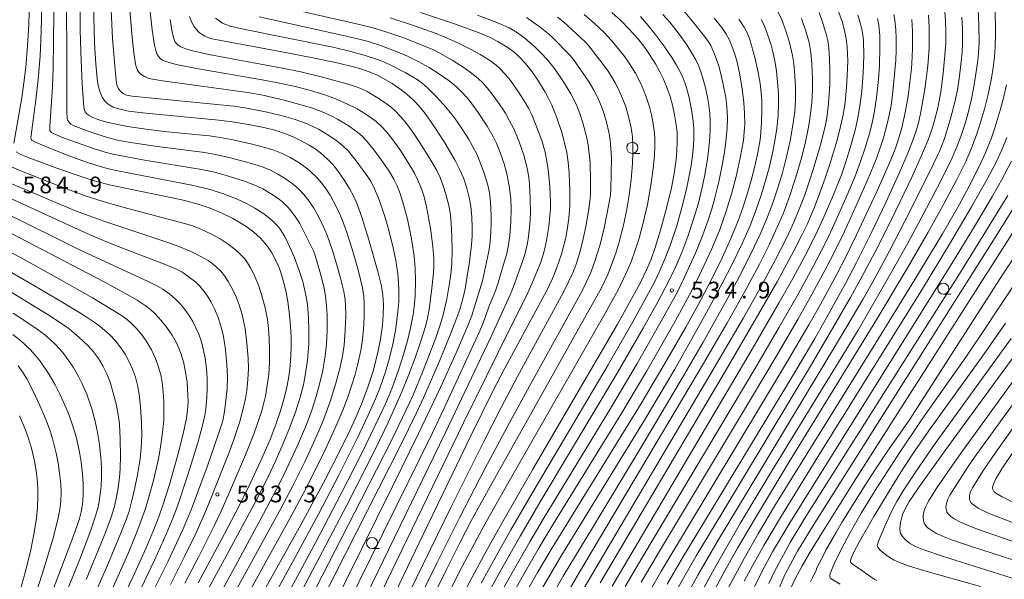
# Model space of a CAD drawing. Units: millimetres. Extents: x -64000 to -62000, y 24000 to 25500.
# Drawn here: x -62515 to -62294, y 24303 to 24429 of the extents above; entities that cross this region are included whole.
import ezdxf

# ---------------------------------------------------------------- set-up
doc = ezdxf.new("R2010")
doc.units = ezdxf.units.MM
for name, color, linetype, lineweight in [('633100_広葉樹林', 7, 'Continuous', 9), ('710100_等高線（計曲線）', 7, 'Continuous', 20), ('710200_等高線（主曲線）', 7, 'Continuous', 9), ('731200_図化機測定による標高点', 7, 'Continuous', 20), ('731207_図化機測定による標高点（注記）', 7, 'Continuous', 20)]:
    doc.layers.add(name, color=color, linetype=linetype, lineweight=lineweight)
doc.styles.add('Style-WORKING', font='txt')

msp = doc.modelspace()

# ---------------------------------------------------------------- linework, layer by layer
at = {"layer": '633100_広葉樹林'}
for p, q in [((-62377.66, 24398.97), (-62375.993, 24398.97)), ((-62307.732, 24367.3), (-62306.065, 24367.3)), ((-62436.17, 24310.12), (-62434.503, 24310.12))]:
    msp.add_line(p, q, dxfattribs=at)
for centre in [(-62377.66, 24400.22), (-62307.732, 24368.55), (-62436.17, 24311.37)]:
    msp.add_circle(centre, 1.25, dxfattribs=at)
at = {"layer": '710100_等高線（計曲線）', "flags": 128}
for points in [[(-62515.69, 24471.78), (-62515.04, 24466.4), (-62514.32, 24459.1), (-62513.78, 24451.95), (-62513.41, 24445.41), (-62513.22, 24439.88), (-62513.17, 24433.91), (-62513.32, 24427.84), (-62513.59, 24423.15), (-62514, 24418.37), (-62514.42, 24414.86), (-62514.9, 24411.45), (-62516.66, 24401.25)], [(-62498.77, 24432.63), (-62498.5, 24423.72), (-62498.24, 24419.12), (-62497.94, 24415.81), (-62497.68, 24414.21), (-62497.31, 24412.89), (-62496.79, 24411.6), (-62496.39, 24410.92), (-62495.93, 24410.38), (-62495.26, 24409.87), (-62494.3, 24409.36), (-62493.36, 24409.03), (-62492.18, 24408.73), (-62490.89, 24408.49), (-62487.02, 24408), (-62470.55, 24406.4), (-62467.58, 24406.03), (-62463.44, 24405.39), (-62460.5, 24404.79), (-62458.03, 24404.15), (-62455.41, 24403.29), (-62453.74, 24402.6), (-62452.06, 24401.81), (-62450.27, 24400.83), (-62448.95, 24399.97), (-62447.75, 24399.05), (-62446.19, 24397.69), (-62444.98, 24396.44), (-62444.08, 24395.31), (-62442.51, 24393.08), (-62441.22, 24391.03), (-62440.26, 24389.24), (-62439.5, 24387.54), (-62438.44, 24384.61), (-62436.87, 24379.53), (-62434.85, 24372.42), (-62434.05, 24369.08), (-62433.8, 24367.64), (-62433.65, 24366.34), (-62433.59, 24364.83), (-62433.63, 24362.63), (-62433.82, 24360.24), (-62434.24, 24357.2), (-62434.74, 24354.56), (-62435.27, 24352.36), (-62435.85, 24350.21), (-62437.02, 24346.59), (-62438.53, 24342.54), (-62439.8, 24339.55), (-62441.14, 24336.65), (-62443.23, 24332.38), (-62447.08, 24324.92), (-62452.19, 24315.47), (-62461.45, 24298.77)], [(-62384.85, 24302.37), (-62356.76, 24349.95), (-62349.79, 24361.93), (-62345.12, 24370.1), (-62341.31, 24377.08), (-62339.44, 24380.73), (-62338.38, 24382.97), (-62336.71, 24386.87), (-62335.47, 24390.08), (-62334.29, 24393.36), (-62333.24, 24396.55), (-62331.62, 24401.95), (-62330.82, 24405), (-62330.26, 24407.64), (-62329.83, 24410.44), (-62329.49, 24413.76), (-62329.32, 24416.37), (-62329.23, 24419.78), (-62329.33, 24422.76), (-62329.55, 24424.71), (-62329.93, 24426.62), (-62330.49, 24428.61), (-62331.67, 24431.87)], [(-62454.73, 24284.11), (-62429.67, 24333.45), (-62426.22, 24340.46), (-62424.59, 24343.98), (-62421.02, 24352.23), (-62418.41, 24358.55), (-62417.29, 24361.46), (-62416.45, 24363.86), (-62415.69, 24366.59), (-62415.25, 24368.52), (-62414.73, 24371.37), (-62414.23, 24374.59), (-62413.79, 24378.41), (-62413.66, 24380.45), (-62413.62, 24382.42), (-62413.71, 24384.62), (-62413.97, 24387.13), (-62414.29, 24389.01), (-62414.81, 24391.16), (-62415.58, 24393.45), (-62416.39, 24395.3), (-62417.44, 24397.34), (-62419.82, 24401.31), (-62422.36, 24405.21), (-62424.24, 24407.91), (-62425.58, 24409.6), (-62426.85, 24410.94), (-62428.22, 24412.18), (-62429.9, 24413.5), (-62431.65, 24414.69), (-62433.55, 24415.83), (-62434.8, 24416.47), (-62436.2, 24417.08), (-62438.47, 24417.89), (-62440.62, 24418.49), (-62443.72, 24419.23), (-62449.83, 24420.53), (-62457.99, 24422.11), (-62470.52, 24424.39), (-62472.13, 24424.75), (-62473.04, 24425.03), (-62473.7, 24425.31), (-62474.34, 24425.69), (-62474.99, 24426.18), (-62475.76, 24426.95), (-62476.18, 24427.54), (-62476.57, 24428.24), (-62477.2, 24429.71)], [(-62425.28, 24430.66), (-62417.38, 24428), (-62412.09, 24426.09), (-62409.77, 24425.11), (-62407.9, 24424.15), (-62405.79, 24422.86), (-62404.26, 24421.79), (-62403.2, 24420.85), (-62401.65, 24419.14), (-62400.15, 24417.27), (-62398.7, 24415.18), (-62397.2, 24412.75), (-62396.53, 24411.49), (-62395.72, 24409.77), (-62394.7, 24407.19), (-62393.52, 24403.67), (-62392.94, 24401.64), (-62392.39, 24399.15), (-62392.07, 24397.01), (-62391.84, 24394.52), (-62391.67, 24390.45), (-62391.71, 24387.22), (-62391.92, 24384.38), (-62392.29, 24381.75), (-62392.61, 24380.06), (-62393.09, 24377.99), (-62393.56, 24376.31), (-62394.58, 24373.33), (-62395.59, 24370.86), (-62396.89, 24368.17), (-62406.32, 24350.64), (-62408.89, 24345.64), (-62413.93, 24335.45), (-62424.67, 24313.25), (-62450.95, 24258.38)], [(-62418.2, 24295.06), (-62413.67, 24303.67), (-62410.59, 24309.36), (-62406.74, 24316.22), (-62400, 24327.94), (-62381.01, 24360.59), (-62377.15, 24367.45), (-62375.75, 24370.09), (-62374.51, 24372.63), (-62373.52, 24374.96), (-62372.5, 24377.83), (-62371.29, 24381.73), (-62369.93, 24386.66), (-62368.87, 24391.23), (-62368.24, 24394.47), (-62367.79, 24397.56), (-62367.61, 24399.61), (-62367.54, 24401.48), (-62367.6, 24403.63), (-62367.77, 24405.37), (-62368.14, 24407.6), (-62368.63, 24409.81), (-62369.17, 24411.76), (-62369.94, 24413.99), (-62370.7, 24415.77), (-62371.59, 24417.58), (-62372.45, 24419.13), (-62373.76, 24421.23), (-62375.07, 24423.07), (-62376.49, 24424.85), (-62378.4, 24426.99), (-62380.18, 24428.76), (-62382.26, 24430.62)], [(-62402.14, 24299.21), (-62398.98, 24304.74), (-62395.88, 24309.88), (-62375.68, 24342.7), (-62370, 24352.25), (-62365.6, 24359.91), (-62362.93, 24364.76), (-62359.94, 24370.47), (-62357.48, 24375.51), (-62355.49, 24379.86), (-62353.86, 24383.82), (-62352.71, 24386.98), (-62351.59, 24390.51), (-62350.77, 24393.38), (-62349.92, 24396.75), (-62349.4, 24399.16), (-62348.93, 24402.01), (-62348.75, 24403.65), (-62348.58, 24405.9), (-62348.51, 24408.54), (-62348.57, 24410.68), (-62348.71, 24412.68), (-62348.94, 24414.64), (-62349.43, 24417.51), (-62350.12, 24420.53), (-62351.25, 24424.6), (-62351.75, 24425.92), (-62352.51, 24427.34), (-62353.67, 24429.16)], [(-62369.8, 24302.08), (-62366.33, 24307.99), (-62340.94, 24349.99), (-62336.61, 24357.35), (-62333.89, 24362.11), (-62329.76, 24369.69), (-62327.28, 24374.46), (-62323.99, 24381), (-62320.6, 24388.04), (-62317.56, 24394.69), (-62315.72, 24398.99), (-62314.44, 24402.28), (-62313.79, 24404.24), (-62313.25, 24406.16), (-62312.77, 24408.28), (-62311.87, 24413.41), (-62311.25, 24418.65), (-62310.95, 24422.63), (-62310.89, 24425.06), (-62310.92, 24427.44), (-62311.1, 24430.04)], [(-62293.53, 24414.34), (-62294.12, 24411.74), (-62294.93, 24408.66), (-62296.06, 24404.94), (-62297.02, 24402.22), (-62298.35, 24398.95), (-62299.77, 24395.85), (-62301.92, 24391.6), (-62304.19, 24387.4), (-62307.93, 24380.91), (-62314.13, 24370.58), (-62324.12, 24354.4), (-62345.45, 24320), (-62349.3, 24313.56), (-62352.54, 24307.86), (-62356.11, 24301.22)], [(-62516.12, 24399.29), (-62515.07, 24398.74), (-62513.19, 24397.94), (-62506.96, 24395.62), (-62500.74, 24393.47), (-62497.76, 24392.55), (-62494.87, 24391.81), (-62480.68, 24388.91), (-62478.2, 24388.34), (-62474.99, 24387.47), (-62472.51, 24386.61), (-62470.09, 24385.6), (-62467.42, 24384.33), (-62466, 24383.53), (-62464.21, 24382.4), (-62462.73, 24381.28), (-62461.28, 24379.96), (-62460.61, 24379.26), (-62459.48, 24377.84), (-62458.68, 24376.61), (-62457.76, 24374.89), (-62457.11, 24373.43), (-62456.64, 24372.18), (-62455.87, 24369.58), (-62455.44, 24367.66), (-62455.07, 24365.63), (-62454.67, 24362.55), (-62454.47, 24360.15), (-62454.36, 24357.75), (-62454.36, 24355.13), (-62454.49, 24352.24), (-62454.65, 24350.43), (-62454.94, 24348.37), (-62455.31, 24346.39), (-62455.82, 24344.26), (-62456.73, 24341.04), (-62457.74, 24337.99), (-62459.06, 24334.62), (-62460.67, 24330.89), (-62463.45, 24324.88), (-62466.08, 24319.56), (-62469.36, 24313.3), (-62475.24, 24302.38)], [(-62289.55, 24385.14), (-62327.94, 24324.97), (-62334.71, 24314.2), (-62337.63, 24309.42), (-62339.48, 24306.25), (-62341.07, 24303.31), (-62341.95, 24301.38)], [(-62522.27, 24383.6), (-62496.52, 24370.18), (-62492.5, 24368), (-62488.92, 24365.93), (-62486.94, 24364.63), (-62485.92, 24363.85), (-62484.86, 24362.87), (-62483.52, 24361.42), (-62482.47, 24360.09), (-62481.1, 24358.08), (-62480.19, 24356.52), (-62479.56, 24355.17), (-62479.06, 24353.8), (-62478.48, 24351.8), (-62477.97, 24349.33), (-62477.73, 24347.5), (-62477.52, 24344.66), (-62477.5, 24343.03), (-62477.6, 24341.18), (-62477.85, 24339.45), (-62478.62, 24335.87), (-62479.8, 24331.22), (-62481.71, 24324.55), (-62483.19, 24319.84), (-62484.01, 24317.47), (-62485.05, 24314.74), (-62486.94, 24310.24), (-62489.92, 24303.65), (-62493.11, 24296.94)], [(-62289.42, 24302.58), (-62307.95, 24308.38), (-62312.14, 24309.8), (-62314.03, 24310.59), (-62315.31, 24311.3), (-62316.16, 24311.96), (-62316.93, 24312.8), (-62317.33, 24313.47), (-62317.45, 24313.89), (-62317.48, 24314.57), (-62317.35, 24315.94), (-62317.1, 24317.17), (-62316.85, 24317.92), (-62316.34, 24319.04), (-62315.39, 24320.7), (-62313.15, 24324.02), (-62306.97, 24332.69), (-62283.13, 24365.28)], [(-62516.92, 24358.24), (-62515.09, 24356.81), (-62514.16, 24356), (-62512.98, 24354.83), (-62511.84, 24353.56), (-62510.77, 24352.21), (-62508.72, 24349.23), (-62507.36, 24346.9), (-62506.22, 24344.67), (-62504.89, 24341.71), (-62504.17, 24339.87), (-62503.15, 24336.92), (-62502.52, 24334.62), (-62501.89, 24331.78), (-62501.51, 24329.5), (-62501.2, 24326.8), (-62501.08, 24324.7), (-62501.09, 24322.14), (-62501.23, 24320.07), (-62501.52, 24318.38), (-62501.91, 24316.87), (-62502.51, 24315.04), (-62503.62, 24311.99), (-62506.54, 24304.3), (-62518.71, 24272.69)]]:
    msp.add_lwpolyline(points, dxfattribs=at)
at = {"layer": '710200_等高線（主曲線）', "flags": 128}
for points in [[(-62501.99, 24455.14), (-62501.74, 24426.71), (-62501.63, 24421.86), (-62501.33, 24414.56), (-62500.92, 24409.34), (-62500.8, 24408.71), (-62500.65, 24408.33), (-62500.4, 24407.99), (-62499.91, 24407.58), (-62498.9, 24407.01), (-62497.8, 24406.57), (-62496.37, 24406.15), (-62494.43, 24405.68), (-62491.11, 24405.04), (-62486.38, 24404.34), (-62482.2, 24403.84), (-62472.71, 24402.89), (-62470.26, 24402.54), (-62467.8, 24402.1), (-62463.41, 24401.1), (-62459.96, 24400.2), (-62458.23, 24399.65), (-62456.36, 24398.94), (-62454.53, 24398.04), (-62453.13, 24397.22), (-62451.86, 24396.38), (-62450.24, 24395.09), (-62448.58, 24393.54), (-62447.47, 24392.27), (-62446.31, 24390.69), (-62445.59, 24389.58), (-62444.78, 24388.17), (-62443.69, 24385.98), (-62442.78, 24383.85), (-62441.89, 24381.39), (-62440.63, 24377.39), (-62439.22, 24372.45), (-62438.31, 24368.74), (-62438, 24366.81), (-62437.88, 24365.06), (-62437.91, 24362.11), (-62438.08, 24359.27), (-62438.37, 24356.6), (-62438.67, 24354.67), (-62439.32, 24351.64), (-62439.95, 24349.25), (-62440.74, 24346.68), (-62441.54, 24344.37), (-62442.73, 24341.25), (-62444.05, 24338.08), (-62446.6, 24332.47), (-62449.73, 24326.06), (-62451.49, 24322.68), (-62454.64, 24316.85), (-62484.59, 24262.63)], [(-62504.81, 24444.64), (-62504.76, 24408.5), (-62504.67, 24406.81), (-62504.57, 24406.49), (-62504.22, 24405.91), (-62503.84, 24405.52), (-62503.29, 24405.24), (-62499.94, 24403.97), (-62496.61, 24402.84), (-62495.08, 24402.38), (-62493.38, 24401.97), (-62490.88, 24401.5), (-62484.47, 24400.5), (-62473.76, 24399.13), (-62471, 24398.66), (-62467.96, 24397.98), (-62463.75, 24396.84), (-62461.01, 24395.98), (-62458.97, 24395.17), (-62457.15, 24394.22), (-62455.23, 24393.04), (-62453.79, 24391.97), (-62452.58, 24390.9), (-62451.39, 24389.64), (-62450.28, 24388.23), (-62449.21, 24386.64), (-62448.45, 24385.31), (-62447.29, 24382.97), (-62446.27, 24380.56), (-62445.11, 24377.33), (-62444.13, 24374.15), (-62443.25, 24370.91), (-62442.52, 24367.89), (-62442.2, 24366.04), (-62442.08, 24364.75), (-62442.04, 24362.54), (-62442.17, 24359.21), (-62442.43, 24355.83), (-62442.78, 24353.47), (-62443.32, 24350.87), (-62444.25, 24347.27), (-62445.56, 24343.18), (-62447.06, 24339.04), (-62448, 24336.74), (-62449.27, 24333.87), (-62451.27, 24329.59), (-62453.86, 24324.39), (-62456.89, 24318.68), (-62463.14, 24307.21), (-62489.06, 24259.97)], [(-62510.33, 24437.83), (-62510.42, 24428.97), (-62510.57, 24424.43), (-62510.75, 24420.92), (-62511.2, 24415.57), (-62511.72, 24411.02), (-62512.84, 24402.46), (-62512.76, 24402.15), (-62512.6, 24401.96), (-62511.96, 24401.58), (-62509.69, 24400.58), (-62504.69, 24398.59), (-62500.33, 24397.01), (-62497.22, 24396.02), (-62495.35, 24395.52), (-62492.55, 24394.9), (-62476.65, 24391.81), (-62474.07, 24391.24), (-62472.29, 24390.77), (-62469.52, 24389.86), (-62466.61, 24388.72), (-62464.22, 24387.61), (-62462.5, 24386.66), (-62460.73, 24385.51), (-62459.52, 24384.59), (-62458.38, 24383.62), (-62457.4, 24382.66), (-62456.81, 24381.96), (-62455.78, 24380.26), (-62454.67, 24378.01), (-62453.67, 24375.7), (-62452.52, 24372.65), (-62451.73, 24370.15), (-62450.94, 24366.69), (-62450.69, 24364.95), (-62450.43, 24362.02), (-62450.33, 24359.24), (-62450.37, 24356.12), (-62450.66, 24352.54), (-62451.09, 24349.44), (-62451.58, 24346.93), (-62452.3, 24344.17), (-62453.3, 24341.03), (-62454.7, 24337.19), (-62456.11, 24333.7), (-62457.91, 24329.63), (-62459.45, 24326.37), (-62462.22, 24320.91), (-62468.31, 24309.49), (-62494.54, 24261.25)], [(-62507.63, 24437.15), (-62507.71, 24424.02), (-62507.83, 24418.17), (-62507.98, 24413.91), (-62508.57, 24405.03), (-62508.54, 24404.1), (-62508.45, 24403.86), (-62508.22, 24403.65), (-62507.62, 24403.34), (-62505.72, 24402.55), (-62502.83, 24401.45), (-62498.56, 24399.97), (-62496.16, 24399.22), (-62494.38, 24398.76), (-62487.26, 24397.41), (-62474.5, 24395.33), (-62471.89, 24394.79), (-62469.19, 24394.08), (-62464.78, 24392.69), (-62462.15, 24391.69), (-62460.73, 24391), (-62458.57, 24389.7), (-62456.97, 24388.59), (-62456.21, 24387.97), (-62455.33, 24387.13), (-62454.44, 24386.16), (-62453.4, 24384.8), (-62452.39, 24383.2), (-62451.52, 24381.57), (-62449.34, 24377.02), (-62448.95, 24375.98), (-62447.86, 24372.37), (-62446.99, 24369.02), (-62446.58, 24366.89), (-62446.35, 24364.71), (-62446.25, 24362.6), (-62446.25, 24359.15), (-62446.39, 24356.09), (-62446.68, 24353.47), (-62447.24, 24350.13), (-62447.85, 24347.35), (-62448.69, 24344.27), (-62449.65, 24341.25), (-62450.9, 24338), (-62452.92, 24333.28), (-62455.39, 24327.95), (-62457.05, 24324.58), (-62460.57, 24317.89), (-62466.87, 24306.26), (-62491.75, 24260.71)], [(-62457.87, 24289.33), (-62448, 24308.02), (-62441.89, 24319.75), (-62435.32, 24332.68), (-62432.51, 24338.48), (-62430.92, 24341.95), (-62429.44, 24345.38), (-62427.87, 24349.22), (-62426.44, 24353.02), (-62425.23, 24356.5), (-62424.14, 24360.05), (-62423.68, 24361.94), (-62423.34, 24363.84), (-62422.78, 24367.95), (-62422.34, 24372.07), (-62422.24, 24373.78), (-62422.27, 24375.31), (-62422.49, 24378.03), (-62423.04, 24382.17), (-62423.89, 24386.95), (-62424.52, 24389.48), (-62425.15, 24391.34), (-62425.91, 24393.1), (-62426.61, 24394.49), (-62428.09, 24397), (-62429.91, 24399.81), (-62431.69, 24402.3), (-62432.85, 24403.75), (-62434.13, 24405.12), (-62435.25, 24406.14), (-62436.32, 24406.97), (-62437.51, 24407.78), (-62439.5, 24408.95), (-62441.82, 24410.14), (-62444.34, 24411.22), (-62446.79, 24412.1), (-62450.22, 24413.16), (-62453.7, 24414.05), (-62457.3, 24414.82), (-62460.87, 24415.49), (-62475.62, 24418.07), (-62480.21, 24418.98), (-62482.48, 24419.6), (-62483.26, 24419.95), (-62483.79, 24420.33), (-62484.16, 24420.77), (-62484.5, 24421.38), (-62484.85, 24422.39), (-62485.06, 24423.33), (-62485.56, 24426.73), (-62486.43, 24434.3)], [(-62469.16, 24279.47), (-62452.74, 24309.37), (-62448.17, 24317.85), (-62443.6, 24326.58), (-62439.48, 24334.83), (-62437.01, 24340.08), (-62435.4, 24343.77), (-62434.43, 24346.17), (-62433.14, 24349.81), (-62432.28, 24352.67), (-62431.47, 24356.04), (-62430.89, 24359.13), (-62430.39, 24362.68), (-62430.14, 24365.67), (-62430.1, 24368.07), (-62430.18, 24369.91), (-62430.36, 24371.91), (-62430.81, 24374.87), (-62431.46, 24378.07), (-62432.64, 24382.75), (-62433.4, 24385.23), (-62434.65, 24388.75), (-62435.8, 24391.51), (-62436.48, 24392.8), (-62437.06, 24393.7), (-62439.71, 24397.31), (-62441.51, 24399.5), (-62442.79, 24400.77), (-62443.98, 24401.71), (-62446.07, 24403.13), (-62448.05, 24404.3), (-62449.72, 24405.13), (-62451.11, 24405.72), (-62453.45, 24406.56), (-62456.55, 24407.46), (-62459.69, 24408.22), (-62464.65, 24409.24), (-62467.24, 24409.6), (-62490.07, 24411.8), (-62491.37, 24412.09), (-62492.11, 24412.44), (-62492.64, 24412.87), (-62493.12, 24413.45), (-62493.46, 24414.14), (-62493.59, 24414.76), (-62493.92, 24417.74), (-62494.46, 24424.83), (-62494.8, 24431.14)], [(-62466.16, 24279.35), (-62448.79, 24311.58), (-62443.05, 24322.5), (-62438.51, 24331.44), (-62434.51, 24339.64), (-62433.14, 24342.62), (-62431.73, 24346.06), (-62430.15, 24350.43), (-62429.05, 24353.75), (-62428.17, 24356.82), (-62427.58, 24359.35), (-62426.93, 24362.76), (-62426.61, 24365.17), (-62426.47, 24367.03), (-62426.37, 24370.18), (-62426.45, 24373.15), (-62426.71, 24375.86), (-62427.29, 24379.73), (-62428.21, 24384.2), (-62428.83, 24386.66), (-62429.75, 24389.7), (-62430.52, 24391.68), (-62431.24, 24393.13), (-62432.47, 24395.21), (-62433.84, 24397.23), (-62435.91, 24399.99), (-62437.45, 24401.86), (-62438.4, 24402.84), (-62439.61, 24403.86), (-62441.52, 24405.2), (-62443.94, 24406.68), (-62445.07, 24407.28), (-62446.99, 24408.16), (-62449.51, 24409.11), (-62451.33, 24409.68), (-62455.87, 24410.9), (-62460.71, 24412.02), (-62464.1, 24412.63), (-62483.23, 24415.27), (-62485.88, 24415.73), (-62486.69, 24415.96), (-62487.28, 24416.22), (-62488.06, 24416.72), (-62488.57, 24417.26), (-62488.83, 24417.68), (-62489.23, 24418.7), (-62489.42, 24419.55), (-62489.72, 24421.56), (-62490.14, 24425.83), (-62490.56, 24431.32)], [(-62459.76, 24432.66), (-62439.62, 24428.12), (-62436.19, 24427.25), (-62433.01, 24426.3), (-62429.25, 24425), (-62424.88, 24423.33), (-62422.21, 24422.16), (-62420.93, 24421.51), (-62418.12, 24419.89), (-62415.22, 24418.02), (-62413.76, 24416.98), (-62412.2, 24415.72), (-62411.27, 24414.82), (-62410.25, 24413.68), (-62408.68, 24411.7), (-62407.02, 24409.34), (-62406.16, 24407.97), (-62405.22, 24406.31), (-62404.38, 24404.64), (-62403.17, 24401.78), (-62401.98, 24398.34), (-62401.2, 24395.29), (-62400.89, 24393.54), (-62400.74, 24392.07), (-62400.58, 24388.86), (-62400.55, 24385.59), (-62400.67, 24382.97), (-62400.96, 24380.31), (-62401.21, 24378.8), (-62401.75, 24376.44), (-62402.32, 24374.63), (-62404.43, 24368.78), (-62405.12, 24367.15), (-62409.37, 24357.79), (-62419.71, 24336.09), (-62455.04, 24263.24)], [(-62407.18, 24300.16), (-62404.08, 24305.73), (-62400.71, 24311.6), (-62397.69, 24316.72), (-62382.57, 24341.59), (-62376.59, 24351.74), (-62370.48, 24362.4), (-62367.6, 24367.72), (-62365.89, 24371.12), (-62363.51, 24376.35), (-62361.99, 24380.05), (-62360.66, 24383.72), (-62359.78, 24386.5), (-62359.08, 24388.97), (-62358.2, 24392.55), (-62357.35, 24396.72), (-62356.93, 24399.21), (-62356.52, 24402.29), (-62356.32, 24404.73), (-62356.27, 24406.9), (-62356.4, 24409.44), (-62356.66, 24411.52), (-62357.19, 24414.46), (-62357.64, 24416.44), (-62358.15, 24418.35), (-62358.79, 24420.32), (-62359.29, 24421.65), (-62360.02, 24423.23), (-62360.53, 24424.06), (-62361.27, 24425.08), (-62364.24, 24428.81), (-62367.29, 24432.41)], [(-62398, 24295.52), (-62393.19, 24303.89), (-62386.63, 24314.8), (-62375.88, 24332.55), (-62366.69, 24348.02), (-62361.75, 24356.51), (-62356.67, 24365.5), (-62353.62, 24371.19), (-62350.84, 24376.67), (-62348.91, 24380.78), (-62347.4, 24384.3), (-62346.23, 24387.37), (-62344.87, 24391.42), (-62343.9, 24394.62), (-62342.88, 24398.52), (-62342.17, 24401.75), (-62341.53, 24405.3), (-62341.15, 24408.4), (-62341, 24410.91), (-62340.98, 24413.82), (-62341.1, 24416.36), (-62341.37, 24419.18), (-62341.64, 24420.96), (-62342.3, 24423.92), (-62343.2, 24426.77), (-62344.07, 24429.02), (-62344.92, 24430.84)], [(-62364.14, 24296.64), (-62358.83, 24306.29), (-62353.42, 24315.72), (-62346.98, 24326.49), (-62326.91, 24359.2), (-62319.28, 24372.37), (-62315.73, 24378.77), (-62310.3, 24388.92), (-62307.98, 24393.39), (-62305.74, 24397.98), (-62304.6, 24400.68), (-62303.81, 24402.79), (-62303.01, 24405.22), (-62302.25, 24407.76), (-62301.39, 24411.2), (-62300.77, 24414.35), (-62300.25, 24417.8), (-62299.94, 24420.49), (-62299.72, 24423.83), (-62299.73, 24427.76), (-62299.92, 24431.36)], [(-62361.46, 24296.37), (-62357.21, 24304.45), (-62354.01, 24310.19), (-62349.76, 24317.43), (-62342.37, 24329.63), (-62322.89, 24361.34), (-62315.87, 24373.07), (-62311.15, 24381.24), (-62308.15, 24386.61), (-62304.84, 24392.78), (-62302.65, 24397.17), (-62301.53, 24399.75), (-62300.27, 24403.14), (-62299.51, 24405.49), (-62298.43, 24409.21), (-62297.76, 24411.9), (-62296.94, 24415.91), (-62296.56, 24418.27), (-62296.25, 24420.65), (-62296.08, 24422.74), (-62295.98, 24425.84), (-62296, 24427.89), (-62296.19, 24431.69)], [(-62448.87, 24301.09), (-62438.48, 24321.2), (-62431.81, 24334.43), (-62428.52, 24341.14), (-62427, 24344.42), (-62424.63, 24350.13), (-62421.79, 24357.46), (-62420.73, 24360.63), (-62420.17, 24362.64), (-62419.37, 24366.15), (-62418.7, 24369.78), (-62418.35, 24372.37), (-62418.19, 24374.26), (-62418.11, 24377.1), (-62418.18, 24380.37), (-62418.34, 24383.24), (-62418.51, 24385.01), (-62418.83, 24386.97), (-62419.54, 24389.76), (-62420.14, 24391.68), (-62420.86, 24393.57), (-62421.6, 24395.08), (-62422.85, 24397.27), (-62425.31, 24401.25), (-62427.11, 24403.95), (-62428.37, 24405.66), (-62429.66, 24407.17), (-62431.21, 24408.73), (-62432.15, 24409.57), (-62432.96, 24410.18), (-62435.11, 24411.6), (-62437.22, 24412.84), (-62438.23, 24413.35), (-62439.67, 24413.93), (-62442.36, 24414.76), (-62447.55, 24416.16), (-62452.13, 24417.28), (-62456.74, 24418.23), (-62472.84, 24421.21), (-62476.1, 24421.91), (-62478.03, 24422.45), (-62479.16, 24422.93), (-62479.74, 24423.28), (-62480.26, 24423.79), (-62480.44, 24424.09), (-62480.69, 24424.76), (-62481.06, 24426.22), (-62481.55, 24429.09)], [(-62471.31, 24429.39), (-62470.38, 24428.66), (-62469.73, 24428.27), (-62468.89, 24427.87), (-62468.07, 24427.6), (-62465.4, 24426.95), (-62444.6, 24422.76), (-62440.89, 24421.9), (-62437.66, 24420.98), (-62434.7, 24419.98), (-62433.16, 24419.37), (-62431.79, 24418.75), (-62428.69, 24417.12), (-62426.02, 24415.57), (-62424.85, 24414.74), (-62423.53, 24413.57), (-62421.59, 24411.62), (-62419.54, 24409.34), (-62417.63, 24406.94), (-62416.12, 24404.8), (-62414.49, 24402.24), (-62413.64, 24400.77), (-62412.55, 24398.62), (-62411.59, 24396.33), (-62410.85, 24394.26), (-62410.11, 24391.85), (-62409.76, 24390.1), (-62409.51, 24387.97), (-62409.35, 24385.07), (-62409.35, 24383.43), (-62409.45, 24381.15), (-62409.69, 24378.31), (-62409.95, 24376.6), (-62411.35, 24370.27), (-62413.74, 24362.49), (-62414.52, 24360.43), (-62417.21, 24354.14), (-62420.79, 24346.29), (-62425.77, 24335.83), (-62431.52, 24324.1), (-62455.79, 24274.97)], [(-62455.58, 24269.11), (-62422.58, 24336.15), (-62419.91, 24341.69), (-62411.9, 24359.1), (-62411.12, 24361.03), (-62409.86, 24364.46), (-62408.43, 24368.08), (-62407.81, 24369.86), (-62406.71, 24373.76), (-62405.88, 24376.38), (-62405.45, 24378.38), (-62405.16, 24380.47), (-62404.92, 24383.57), (-62404.86, 24386.43), (-62404.97, 24388.75), (-62405.32, 24391.67), (-62405.87, 24394.4), (-62406.48, 24396.62), (-62407.36, 24399.18), (-62408.27, 24401.44), (-62408.86, 24402.64), (-62410.26, 24405.07), (-62412.29, 24408.14), (-62414.34, 24410.91), (-62415.59, 24412.35), (-62417.19, 24413.89), (-62418.84, 24415.25), (-62421, 24416.81), (-62423.31, 24418.29), (-62425.79, 24419.66), (-62428.21, 24420.83), (-62430.87, 24421.97), (-62434.24, 24423.22), (-62437.26, 24424.17), (-62441.56, 24425.28), (-62461.51, 24429.63)], [(-62432.11, 24429.45), (-62426.58, 24427.64), (-62421.71, 24425.9), (-62419.24, 24424.9), (-62417.02, 24423.91), (-62413.85, 24422.3), (-62411.85, 24421.2), (-62409.54, 24419.77), (-62408.23, 24418.79), (-62407.48, 24418.12), (-62406.22, 24416.79), (-62405.05, 24415.32), (-62403.16, 24412.67), (-62401.7, 24410.39), (-62400.96, 24409.1), (-62400.23, 24407.62), (-62399.15, 24405.04), (-62398.02, 24401.83), (-62397.27, 24399.25), (-62396.83, 24397.21), (-62396.54, 24395.23), (-62396.22, 24391.59), (-62396.05, 24387.91), (-62396.05, 24386.51), (-62396.15, 24384.97), (-62396.42, 24382.55), (-62396.91, 24379.38), (-62397.31, 24377.57), (-62397.77, 24375.9), (-62398.23, 24374.5), (-62400.2, 24369.63), (-62401.42, 24366.93), (-62405.18, 24359.54), (-62415.57, 24338.4), (-62436.32, 24295.48)], [(-62430.83, 24294.03), (-62418.39, 24319.5), (-62411.13, 24334.03), (-62407.12, 24341.85), (-62403.47, 24348.78), (-62393.12, 24367.75), (-62391.96, 24370.05), (-62391.05, 24372.07), (-62390.27, 24374.05), (-62389.45, 24376.66), (-62388.66, 24379.73), (-62388.07, 24382.53), (-62387.49, 24385.94), (-62387.19, 24388.17), (-62387.06, 24389.66), (-62387.03, 24392.63), (-62387.15, 24396.95), (-62387.56, 24400.88), (-62387.94, 24402.78), (-62388.75, 24405.84), (-62389.45, 24407.94), (-62390.06, 24409.49), (-62390.72, 24410.94), (-62391.46, 24412.33), (-62393.12, 24415.07), (-62394.99, 24417.81), (-62396.67, 24419.92), (-62398.27, 24421.66), (-62399.57, 24422.92), (-62401.79, 24424.84), (-62403.47, 24426.1), (-62404.39, 24426.69), (-62405.3, 24427.17), (-62408.1, 24428.39), (-62412.45, 24430.05)], [(-62427.32, 24295.2), (-62421.58, 24306.82), (-62416.47, 24317), (-62410.7, 24328.19), (-62404.65, 24339.53), (-62399.92, 24348.15), (-62389.72, 24366.55), (-62388.48, 24368.93), (-62386.98, 24372.21), (-62386.05, 24374.71), (-62384.89, 24378.49), (-62383.93, 24382.51), (-62382.9, 24387.51), (-62382.57, 24389.63), (-62382.49, 24390.78), (-62382.35, 24397.97), (-62382.62, 24402), (-62382.91, 24403.76), (-62383.43, 24405.99), (-62383.97, 24407.75), (-62384.59, 24409.49), (-62385.46, 24411.57), (-62386.27, 24413.18), (-62387.33, 24414.97), (-62390.89, 24420.05), (-62391.66, 24421.01), (-62395.45, 24424.9), (-62396.51, 24425.87), (-62398.35, 24427.31), (-62401.46, 24429.55)], [(-62425.15, 24293.68), (-62419.66, 24304.95), (-62416.42, 24311.41), (-62413.86, 24316.31), (-62409.22, 24324.75), (-62384.55, 24368.74), (-62383.13, 24371.72), (-62381.43, 24376.33), (-62380.67, 24378.8), (-62379.58, 24383.16), (-62378.89, 24386.4), (-62378.36, 24389.58), (-62377.91, 24393.07), (-62377.59, 24396.71), (-62377.5, 24399.02), (-62377.51, 24400.85), (-62377.63, 24402.66), (-62377.93, 24404.73), (-62378.49, 24407.24), (-62379.13, 24409.42), (-62379.83, 24411.29), (-62380.84, 24413.57), (-62381.47, 24414.81), (-62382.33, 24416.27), (-62383.24, 24417.66), (-62387.4, 24423.11), (-62388.24, 24424.02), (-62393.09, 24428.54), (-62394.48, 24429.61)], [(-62420.59, 24296.79), (-62415.8, 24306.22), (-62410.51, 24316.09), (-62405.36, 24325.23), (-62383.5, 24363.41), (-62380.9, 24368.17), (-62379.69, 24370.57), (-62378.65, 24372.84), (-62377.84, 24374.82), (-62376.99, 24377.18), (-62376.13, 24379.89), (-62375.17, 24383.38), (-62374.23, 24387.48), (-62373.46, 24391.79), (-62372.94, 24395.54), (-62372.65, 24398.48), (-62372.55, 24400.6), (-62372.6, 24402.62), (-62372.72, 24404.05), (-62372.94, 24405.64), (-62373.34, 24407.62), (-62373.8, 24409.4), (-62374.51, 24411.67), (-62375.05, 24413.05), (-62375.84, 24414.81), (-62376.96, 24416.97), (-62378.1, 24418.84), (-62379.34, 24420.65), (-62380.52, 24422.2), (-62382.34, 24424.36), (-62384.08, 24426.21), (-62386.13, 24428.17), (-62388.48, 24430.21)], [(-62411.59, 24302.36), (-62408.47, 24308.06), (-62404.94, 24314.3), (-62399.93, 24322.94), (-62383.11, 24351.45), (-62377.44, 24361.24), (-62374.43, 24366.68), (-62372.68, 24370.04), (-62371.61, 24372.24), (-62370.23, 24375.4), (-62369.05, 24378.49), (-62367.66, 24382.71), (-62366.49, 24386.77), (-62365.46, 24390.95), (-62364.83, 24393.89), (-62364.4, 24396.26), (-62364.09, 24398.42), (-62363.87, 24400.7), (-62363.79, 24402.48), (-62363.83, 24404.61), (-62364.02, 24406.77), (-62364.39, 24409.19), (-62364.95, 24411.8), (-62365.62, 24414.2), (-62366.29, 24416.02), (-62366.94, 24417.43), (-62367.68, 24418.81), (-62368.58, 24420.28), (-62370.32, 24422.84), (-62372.57, 24425.88), (-62374.42, 24428.19), (-62375.83, 24429.75)], [(-62410.8, 24298.62), (-62407.67, 24304.39), (-62402.87, 24312.86), (-62397.91, 24321.33), (-62381.06, 24349.58), (-62375.19, 24359.66), (-62371.97, 24365.42), (-62369.49, 24370.17), (-62367.9, 24373.53), (-62366.55, 24376.7), (-62365.17, 24380.31), (-62363.94, 24383.93), (-62362.8, 24387.79), (-62361.99, 24391.01), (-62361.4, 24393.79), (-62360.76, 24397.66), (-62360.3, 24401.58), (-62360.12, 24404.2), (-62360.11, 24406.36), (-62360.21, 24407.95), (-62360.43, 24409.77), (-62360.74, 24411.64), (-62361.26, 24414), (-62362, 24416.61), (-62362.73, 24418.55), (-62363.38, 24419.98), (-62364.1, 24421.3), (-62365.38, 24423.34), (-62367.11, 24425.76), (-62369.22, 24428.43), (-62370.75, 24430.19)], [(-62404.78, 24299.42), (-62401.71, 24304.87), (-62398.55, 24310.31), (-62395.41, 24315.56), (-62379.98, 24340.62), (-62374.38, 24350.1), (-62368.37, 24360.54), (-62364.32, 24367.99), (-62362.06, 24372.56), (-62359.86, 24377.33), (-62358.07, 24381.61), (-62356.52, 24385.94), (-62355.26, 24390.13), (-62354.3, 24393.79), (-62353.39, 24397.93), (-62352.69, 24401.86), (-62352.47, 24403.78), (-62352.39, 24405.44), (-62352.4, 24408.01), (-62352.55, 24410.4), (-62352.93, 24413.51), (-62353.55, 24416.98), (-62354.19, 24419.74), (-62354.69, 24421.5), (-62355.25, 24423.07), (-62355.82, 24424.4), (-62356.62, 24425.91), (-62357.55, 24427.27), (-62359.22, 24429.35)], [(-62398.27, 24300.54), (-62393.68, 24308.34), (-62374.94, 24338.96), (-62368.11, 24350.48), (-62364.91, 24356.05), (-62361.01, 24363.04), (-62357.35, 24369.84), (-62355.17, 24374.09), (-62352.87, 24378.88), (-62351.11, 24382.92), (-62349.87, 24386.1), (-62348.68, 24389.57), (-62347.83, 24392.37), (-62346.9, 24395.71), (-62346.03, 24399.41), (-62345.5, 24402.24), (-62345.17, 24404.59), (-62344.87, 24407.49), (-62344.77, 24410.33), (-62344.8, 24412.2), (-62344.9, 24414.18), (-62345.25, 24417.46), (-62345.62, 24419.75), (-62345.98, 24421.47), (-62346.46, 24423.27), (-62347.1, 24425.33), (-62347.95, 24427.64), (-62348.67, 24429.08)], [(-62393.81, 24297.42), (-62389.73, 24304.44), (-62361.62, 24351.75), (-62356.41, 24360.7), (-62352.35, 24367.91), (-62349.06, 24374.09), (-62346.88, 24378.42), (-62345.05, 24382.36), (-62343.77, 24385.4), (-62342.4, 24389.04), (-62340.88, 24393.6), (-62339.71, 24397.67), (-62338.83, 24401.22), (-62338, 24405.21), (-62337.58, 24407.83), (-62337.3, 24410.38), (-62337.14, 24413.35), (-62337.13, 24415.6), (-62337.27, 24419.19), (-62337.51, 24421.65), (-62337.9, 24423.89), (-62338.54, 24426.21), (-62339.62, 24429.28)], [(-62389.99, 24298.76), (-62383.33, 24310.08), (-62359.99, 24349.44), (-62352.69, 24361.95), (-62348.89, 24368.69), (-62345.43, 24375.11), (-62342.95, 24380.03), (-62341.34, 24383.51), (-62339.97, 24386.79), (-62338.97, 24389.41), (-62337.87, 24392.55), (-62336.89, 24395.6), (-62335.22, 24401.4), (-62334.21, 24405.4), (-62333.91, 24406.95), (-62333.55, 24410.19), (-62333.28, 24414.46), (-62333.23, 24417.61), (-62333.29, 24420.18), (-62333.48, 24422.67), (-62333.73, 24424.35), (-62333.99, 24425.57), (-62334.72, 24428.02), (-62335.68, 24430.63)], [(-62382.16, 24301.62), (-62350.68, 24354.94), (-62344.63, 24365.41), (-62341.59, 24370.8), (-62339.02, 24375.54), (-62336.53, 24380.42), (-62334.72, 24384.34), (-62332.52, 24389.48), (-62330.66, 24394.15), (-62329.65, 24397.08), (-62328.65, 24400.22), (-62327.55, 24404.16), (-62327.01, 24406.61), (-62326.48, 24409.66), (-62326.08, 24412.94), (-62325.76, 24416.99), (-62325.63, 24420.79), (-62325.7, 24424.36), (-62325.84, 24425.6), (-62326.08, 24426.97), (-62326.4, 24428.32), (-62326.92, 24430.04)], [(-62379.22, 24301.6), (-62375.53, 24307.93), (-62349.67, 24351.29), (-62344.65, 24359.87), (-62340.67, 24366.82), (-62337.16, 24373.22), (-62334.18, 24378.97), (-62332.09, 24383.36), (-62329.62, 24388.89), (-62327.55, 24393.82), (-62326.32, 24397.12), (-62325.36, 24399.97), (-62324.25, 24403.69), (-62323.73, 24405.85), (-62323.28, 24408.04), (-62322.76, 24411.54), (-62322.32, 24415.61), (-62322.1, 24418.77), (-62321.98, 24422.69), (-62322.04, 24425.42), (-62322.27, 24427.76), (-62322.57, 24429.32)], [(-62318.83, 24430.16), (-62318.61, 24428.98), (-62318.4, 24426.64), (-62318.34, 24424.9), (-62318.35, 24422.18), (-62318.45, 24419.95), (-62318.84, 24415.12), (-62319.32, 24410.86), (-62319.57, 24409.29), (-62320.28, 24405.91), (-62321.18, 24402.49), (-62321.76, 24400.63), (-62322.77, 24397.82), (-62324.62, 24393.3), (-62326.56, 24388.88), (-62329.96, 24381.43), (-62332.05, 24377.16), (-62334.28, 24372.79), (-62337.67, 24366.53), (-62340.36, 24361.77), (-62345.32, 24353.27), (-62350.61, 24344.39), (-62371.31, 24309.9), (-62375.64, 24302.55)], [(-62314.8, 24429.04), (-62314.65, 24426.34), (-62314.64, 24422.59), (-62314.71, 24420.64), (-62314.9, 24418), (-62315.24, 24414.96), (-62315.67, 24411.84), (-62316.32, 24408.18), (-62317.1, 24404.74), (-62317.91, 24401.93), (-62318.52, 24400.1), (-62319.53, 24397.5), (-62322.6, 24390.54), (-62327.32, 24380.47), (-62329.54, 24376), (-62331.86, 24371.48), (-62335.29, 24365.17), (-62338, 24360.41), (-62343, 24351.85), (-62348.37, 24342.86), (-62371.25, 24304.87), (-62373.35, 24301.24)], [(-62367.32, 24301.38), (-62363.26, 24308.44), (-62357.31, 24318.4), (-62337.36, 24351.53), (-62331.79, 24360.98), (-62328.59, 24366.58), (-62325.53, 24372.15), (-62322.48, 24377.97), (-62318.39, 24386.13), (-62314.75, 24393.73), (-62312.61, 24398.45), (-62311.15, 24402), (-62310.38, 24404.11), (-62309.77, 24406.06), (-62308.95, 24409.21), (-62308.29, 24412.81), (-62307.76, 24416.96), (-62307.44, 24420.22), (-62307.21, 24423.76), (-62307.17, 24426.14), (-62307.25, 24428.81), (-62307.4, 24430.7)], [(-62365.57, 24299.34), (-62362.91, 24304.14), (-62358.57, 24311.64), (-62351.63, 24323.2), (-62330.84, 24357.61), (-62325.85, 24366.14), (-62322.87, 24371.44), (-62319.93, 24376.89), (-62316.38, 24383.72), (-62310.6, 24395.2), (-62308.54, 24399.6), (-62307.48, 24402.33), (-62306.18, 24406.54), (-62305.16, 24410.45), (-62304.59, 24413.28), (-62304.13, 24416.36), (-62303.71, 24419.61), (-62303.52, 24421.7), (-62303.43, 24423.57), (-62303.44, 24427.02), (-62303.55, 24429.56)], [(-62352.48, 24302.79), (-62350.59, 24306.41), (-62348.1, 24310.82), (-62344.11, 24317.47), (-62335.71, 24331.08), (-62312.43, 24368.52), (-62306.34, 24378.54), (-62301.37, 24386.96), (-62297.87, 24393.2), (-62295.89, 24396.98), (-62294.6, 24399.79), (-62293.48, 24402.53)], [(-62518.77, 24396.65), (-62514.53, 24394.85), (-62506.2, 24391.51), (-62500.64, 24389.44), (-62495.59, 24387.82), (-62491.06, 24386.57), (-62478.28, 24383.21), (-62476.42, 24382.65), (-62474.46, 24381.87), (-62472.21, 24380.81), (-62470.3, 24379.73), (-62468.46, 24378.53), (-62466.91, 24377.35), (-62465.7, 24376.26), (-62464.77, 24375.23), (-62464.14, 24374.34), (-62463.47, 24373.25), (-62462.58, 24371.49), (-62461.6, 24369.11), (-62460.98, 24367.2), (-62460.2, 24364.21), (-62459.68, 24361.59), (-62459.42, 24359.62), (-62459.26, 24357.32), (-62459.17, 24354.84), (-62459.18, 24351.9), (-62459.36, 24349.35), (-62459.62, 24347.33), (-62460.12, 24344.41), (-62460.53, 24342.55), (-62461, 24340.86), (-62461.64, 24338.87), (-62462.65, 24336.07), (-62464.57, 24331.17), (-62467.18, 24325.01), (-62470.06, 24318.55), (-62471.69, 24315.08), (-62475.07, 24308.36), (-62478.23, 24302.31)], [(-62350.16, 24301.59), (-62347.87, 24306.15), (-62346.1, 24309.36), (-62342.44, 24315.51), (-62336.79, 24324.66), (-62306.63, 24372.86), (-62300.93, 24382.17), (-62296.7, 24389.33), (-62294.66, 24392.93), (-62292.38, 24397.21)], [(-62527.99, 24393.62), (-62514.59, 24387.56), (-62501.39, 24381.44), (-62497.79, 24379.88), (-62493.56, 24378.19), (-62482.04, 24373.76), (-62479.97, 24372.88), (-62479.03, 24372.41), (-62478.37, 24371.98), (-62475.79, 24369.98), (-62474.89, 24369.1), (-62473.67, 24367.63), (-62472.97, 24366.62), (-62472.33, 24365.54), (-62471.57, 24364.04), (-62470.75, 24362.04), (-62469.99, 24359.64), (-62469.55, 24357.76), (-62469.07, 24354.82), (-62468.75, 24351.45), (-62468.66, 24348.64), (-62468.74, 24346.12), (-62468.91, 24344.07), (-62469.31, 24340.9), (-62469.72, 24338.86), (-62470.63, 24335.93), (-62473.24, 24328.47), (-62476.8, 24318.84), (-62478.59, 24314.56), (-62482.05, 24307.13), (-62486.74, 24297.7)], [(-62520.56, 24393.57), (-62508.61, 24388.54), (-62502.82, 24386.07), (-62499.75, 24384.89), (-62496.45, 24383.73), (-62483.15, 24379.33), (-62479.93, 24378.15), (-62477.02, 24376.94), (-62474.62, 24375.78), (-62473.01, 24374.86), (-62472.17, 24374.28), (-62471.25, 24373.54), (-62470.17, 24372.48), (-62469.29, 24371.4), (-62468.46, 24370.15), (-62467.49, 24368.42), (-62466.68, 24366.68), (-62466, 24364.93), (-62465.34, 24362.72), (-62464.7, 24359.61), (-62464.28, 24356.31), (-62464.01, 24352.91), (-62463.94, 24350.57), (-62464.04, 24348.13), (-62464.32, 24345.66), (-62464.61, 24343.85), (-62465.09, 24341.58), (-62465.88, 24338.66), (-62467.27, 24334.43), (-62468.34, 24331.53), (-62473.1, 24319.51), (-62474.3, 24316.7), (-62475.76, 24313.52), (-62478.28, 24308.33), (-62481.47, 24302.03)], [(-62344.63, 24301.24), (-62343.35, 24304.17), (-62342.12, 24306.63), (-62340.49, 24309.56), (-62337.03, 24315.27), (-62326.24, 24332.41), (-62295.22, 24381.48), (-62287.87, 24393.35)], [(-62346.98, 24302.29), (-62345.69, 24304.97), (-62344.22, 24307.75), (-62342.13, 24311.45), (-62338.64, 24317.3), (-62334.01, 24324.7), (-62304.13, 24371.87), (-62298.4, 24381.08), (-62293.26, 24389.53)], [(-62488.07, 24301.21), (-62485.06, 24307.51), (-62482.35, 24313.48), (-62480.84, 24317.13), (-62479.82, 24319.9), (-62477.63, 24326.44), (-62475.31, 24333.9), (-62474.22, 24337.75), (-62473.7, 24340.09), (-62473.5, 24341.43), (-62473.28, 24344.05), (-62473.19, 24346.25), (-62473.19, 24348.26), (-62473.35, 24350.56), (-62473.69, 24352.89), (-62474.32, 24355.99), (-62474.64, 24357.05), (-62475.09, 24358.29), (-62475.74, 24359.76), (-62476.45, 24361.17), (-62477.15, 24362.35), (-62478.21, 24363.88), (-62479.21, 24365.08), (-62480.3, 24366.18), (-62481.62, 24367.3), (-62483.19, 24368.42), (-62484.22, 24369.03), (-62486.61, 24370.2), (-62501.89, 24377.24), (-62505.53, 24379.04), (-62514.7, 24383.65), (-62521.21, 24386.79)], [(-62497.72, 24294.07), (-62493.21, 24303.98), (-62491.07, 24308.85), (-62489.3, 24313.06), (-62488.31, 24315.59), (-62487.1, 24319.12), (-62486.23, 24321.97), (-62485.28, 24325.4), (-62484.56, 24328.31), (-62484.05, 24330.67), (-62483.66, 24332.96), (-62483.3, 24335.57), (-62482.98, 24338.9), (-62482.91, 24340.74), (-62482.93, 24343.14), (-62483.06, 24345.27), (-62483.33, 24347.55), (-62483.65, 24349.19), (-62484.19, 24351.1), (-62484.82, 24352.83), (-62485.74, 24354.78), (-62486.7, 24356.44), (-62487.85, 24358.12), (-62489.06, 24359.58), (-62489.97, 24360.52), (-62491.22, 24361.61), (-62492.21, 24362.33), (-62494.05, 24363.52), (-62499.01, 24366.49), (-62506.39, 24370.7), (-62514.48, 24375.15), (-62524.34, 24380.41)], [(-62337.61, 24302.6), (-62337.17, 24303.56), (-62336.35, 24305.23), (-62336.17, 24305.76), (-62334.95, 24308.06), (-62334.14, 24309.75), (-62331.74, 24313.9), (-62330.46, 24316.12), (-62325.31, 24324.38), (-62322.99, 24327.97), (-62320.25, 24332.04), (-62315.32, 24339.06), (-62294.41, 24371.68), (-62289.97, 24378.37)], [(-62500.53, 24295.03), (-62495.42, 24306.87), (-62492.32, 24314.32), (-62491.35, 24316.82), (-62490.76, 24318.55), (-62490.03, 24321.2), (-62489.45, 24323.74), (-62488.86, 24326.69), (-62488.29, 24330.31), (-62488.01, 24332.84), (-62487.89, 24335.43), (-62487.94, 24338.43), (-62488.17, 24341.96), (-62488.51, 24344.83), (-62488.88, 24346.82), (-62489.34, 24348.61), (-62489.98, 24350.47), (-62490.79, 24352.26), (-62491.64, 24353.79), (-62492.58, 24355.23), (-62493.81, 24356.79), (-62495.19, 24358.24), (-62496.19, 24359.17), (-62497.32, 24360.12), (-62498.58, 24361.02), (-62500.86, 24362.49), (-62505.67, 24365.44), (-62511.98, 24369.18), (-62518.09, 24372.71)], [(-62330.89, 24302.1), (-62332.8, 24303.2), (-62333.17, 24303.52), (-62333.27, 24303.82), (-62333.22, 24304.22), (-62332.86, 24305.27), (-62332.27, 24306.69), (-62330.64, 24310.08), (-62328.77, 24313.59), (-62326.21, 24318.03), (-62322.67, 24323.78), (-62318.04, 24330.97), (-62312.55, 24339.11), (-62302.71, 24353.15), (-62299.27, 24358.22), (-62290.38, 24371.6)], [(-62500.37, 24303.14), (-62496.08, 24313.75), (-62494.72, 24317.43), (-62494.06, 24319.55), (-62493.58, 24321.76), (-62493.24, 24323.77), (-62492.94, 24326.1), (-62492.77, 24328.13), (-62492.68, 24330.9), (-62492.74, 24334.75), (-62492.93, 24338.15), (-62493.19, 24340.19), (-62493.61, 24342.35), (-62494.3, 24345.12), (-62495.03, 24347.49), (-62495.76, 24349.36), (-62496.64, 24351.16), (-62497.66, 24352.86), (-62498.74, 24354.32), (-62500.03, 24355.73), (-62502.01, 24357.6), (-62504.25, 24359.48), (-62505.69, 24360.55), (-62508.81, 24362.58), (-62518.24, 24368.34)], [(-62509.07, 24289.75), (-62501.85, 24307.72), (-62499.38, 24314.24), (-62498.28, 24317.5), (-62497.81, 24319.13), (-62497.46, 24320.69), (-62497.22, 24322.36), (-62497.05, 24324.17), (-62496.95, 24326.24), (-62496.94, 24328.08), (-62497.03, 24329.68), (-62497.44, 24333.54), (-62497.9, 24336.62), (-62498.5, 24339.34), (-62499.12, 24341.52), (-62500.27, 24344.79), (-62501.28, 24347.17), (-62502.09, 24348.77), (-62503.35, 24350.91), (-62504.28, 24352.32), (-62505.73, 24354.27), (-62507.23, 24355.94), (-62508.55, 24357.18), (-62510.09, 24358.44), (-62512.17, 24359.94), (-62516.78, 24363.03)], [(-62322.68, 24302.9), (-62323.27, 24303.22), (-62326.02, 24305.21), (-62328.25, 24306.65), (-62328.56, 24306.95), (-62328.62, 24307.2), (-62328.51, 24307.73), (-62327.98, 24308.97), (-62326.56, 24311.66), (-62323.36, 24317.29), (-62319.95, 24323.04), (-62316.93, 24327.87), (-62314.14, 24332.08), (-62311.07, 24336.49), (-62298.59, 24353.88), (-62293.77, 24360.82)], [(-62283.2, 24359.94), (-62303.34, 24332.19), (-62306.76, 24327.34), (-62309.35, 24323.53), (-62311.07, 24320.78), (-62311.77, 24319.43), (-62312.06, 24318.66), (-62312.21, 24317.96), (-62312.27, 24317.32), (-62312.21, 24316.38), (-62311.96, 24315.64), (-62311.63, 24315.16), (-62311.24, 24314.77), (-62310.28, 24314.07), (-62309.25, 24313.51), (-62307.95, 24312.91), (-62305.7, 24312.03), (-62301.37, 24310.57), (-62292.08, 24307.58)], [(-62299.37, 24301.61), (-62312.18, 24305.15), (-62315.53, 24306.19), (-62317.42, 24306.89), (-62318.81, 24307.53), (-62320.15, 24308.36), (-62321.44, 24309.32), (-62321.99, 24309.81), (-62322.47, 24310.4), (-62322.59, 24310.74), (-62322.56, 24311.03), (-62322.32, 24311.76), (-62320.89, 24315.13), (-62319.3, 24318.6), (-62318.19, 24320.67), (-62316.73, 24323.11), (-62313.99, 24327.32), (-62309.56, 24333.74), (-62292.5, 24357.37)], [(-62519.97, 24277.75), (-62512.99, 24296.36), (-62511.42, 24300.86), (-62509.89, 24305.53), (-62507.89, 24312.21), (-62506.75, 24316.62), (-62506.34, 24318.9), (-62506.13, 24320.85), (-62506.06, 24322.62), (-62506.13, 24324.64), (-62506.37, 24327.05), (-62506.73, 24329.41), (-62507.15, 24331.58), (-62507.79, 24334.25), (-62508.41, 24336.34), (-62509.38, 24339.01), (-62510.79, 24342.29), (-62512.3, 24345.51), (-62513.77, 24348.26), (-62514.73, 24349.86), (-62515.7, 24351.22)], [(-62284.46, 24353.07), (-62300.86, 24330.43), (-62302.28, 24328.36), (-62306.25, 24322.09), (-62306.77, 24321.08), (-62307.05, 24320.26), (-62307.15, 24319.49), (-62307.12, 24318.97), (-62306.97, 24318.36), (-62306.68, 24317.89), (-62306.15, 24317.37), (-62305.33, 24316.8), (-62303.87, 24316.02), (-62302.14, 24315.27), (-62300.04, 24314.48), (-62290.98, 24311.35)], [(-62283.43, 24349.37), (-62295.92, 24331.82), (-62298.84, 24327.5), (-62301.18, 24323.8), (-62301.64, 24322.84), (-62301.83, 24322.09), (-62301.86, 24321.31), (-62301.76, 24320.89), (-62301.54, 24320.5), (-62301.22, 24320.17), (-62299.89, 24319.2), (-62298.55, 24318.51), (-62297.07, 24317.87), (-62289.63, 24315.02)], [(-62516.57, 24296.57), (-62515.26, 24300.66), (-62514.09, 24304.76), (-62512.94, 24309.47), (-62512.07, 24313.72), (-62511.58, 24316.94), (-62511.34, 24319.35), (-62511.24, 24321.82), (-62511.27, 24323.6), (-62511.41, 24325.84), (-62511.71, 24328.04), (-62512.03, 24329.77), (-62512.71, 24332.65), (-62513.45, 24335.05), (-62514.15, 24336.97), (-62515.39, 24339.94)], [(-62291.99, 24331.97), (-62294.61, 24328.03), (-62295.96, 24325.78), (-62296.42, 24324.8), (-62296.64, 24324.12), (-62296.69, 24323.78), (-62296.63, 24323.39), (-62296.37, 24322.97), (-62295.93, 24322.58), (-62294.52, 24321.71), (-62292.45, 24320.66)]]:
    msp.add_lwpolyline(points, dxfattribs=at)
at = {"layer": '731200_図化機測定による標高点'}
for centre in [(-62368.74, 24368.16), (-62470.9, 24322.3)]:
    msp.add_circle(centre, 0.375, dxfattribs=at)

# ---------------------------------------------------------------- texts
at = {"layer": '731207_図化機測定による標高点（注記）', "style": 'Style-WORKING'}
for s, p in [('5', (-62514.67, 24389.99)), ('8', (-62510.92, 24389.99)), ('4', (-62507.17, 24389.99)), ('9', (-62499.67, 24389.99)), ('.', (-62503.42, 24389.99)), ('5', (-62364.44, 24366.36)), ('3', (-62360.69, 24366.36)), ('4', (-62356.94, 24366.36)), ('9', (-62349.44, 24366.36)), ('.', (-62353.19, 24366.36)), ('5', (-62466.6, 24320.5)), ('8', (-62462.85, 24320.5)), ('3', (-62459.1, 24320.5)), ('3', (-62451.6, 24320.5)), ('.', (-62455.35, 24320.5))]:
    msp.add_text(s, height=3.75, dxfattribs=at).set_placement(p)

doc.saveas('drawing.dxf')
